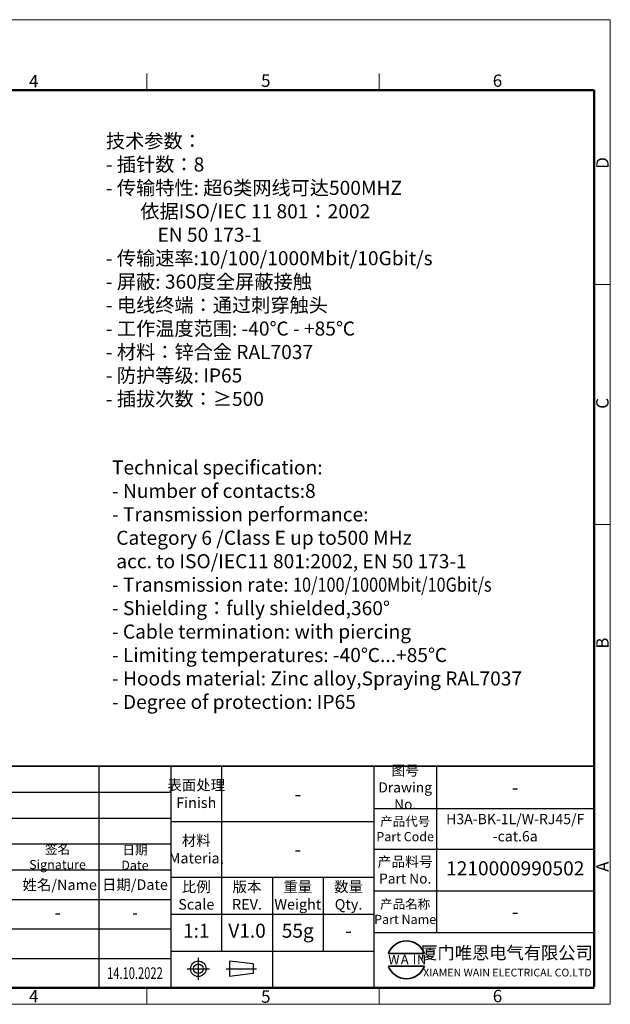
# Model space of a CAD drawing. Units: millimetres. Extents: x 2079 to 2376, y 691 to 901.
# Drawn here: x 2250 to 2376, y 691 to 901 of the extents above; entities that cross this region are included whole.
import ezdxf

# ---------------------------------------------------------------- set-up
doc = ezdxf.new("R2010")
doc.units = ezdxf.units.MM
doc.header["$LTSCALE"] = 65.395
for name, color, linetype, lineweight in [('Dim', 3, 'CONTINUOUS', 15), ('图框', 7, 'CONTINUOUS', 20), ('打标文字', 3, 'CONTINUOUS', 20)]:
    doc.layers.add(name, color=color, linetype=linetype, lineweight=lineweight)
doc.styles.add('Chinese', font='txt')
doc.styles.add('Romans字体', font='romans.shx', dxfattribs={"width": 0.75})
doc.styles.get("Standard").update_dxf_attribs({"font": 'txt', "width": 0.75})
doc.styles.add('工程字', font='gbenor.shx', dxfattribs={"bigfont": 'gbcbig.shx'})

# ---------------------------------------------------------------- blocks, each defined once
blk = doc.blocks.new('A4图框-NEW')
at = {"layer": '图框', "color": 1, "lineweight": 18}
for p, q in [((833.41, 690.53), (1130.41, 690.53)), ((1130.41, 480.53), (1130.41, 690.53)), ((833.41, 480.53), (1130.41, 480.53))]:
    blk.add_line(p, q, dxfattribs=at)
at = {"layer": '图框', "color": 6}
for p, q in [((1031.55, 679.03), (1031.55, 675.53)), ((1081.09, 679.03), (1081.09, 675.53)), ((1130.41, 634.07), (1126.93, 634.07)), ((1130.41, 582.89), (1126.93, 582.89)), ((1031.55, 484.03), (1031.55, 480.53)), ((1081.09, 484.03), (1081.09, 480.53))]:
    blk.add_line(p, q, dxfattribs=at)
at = {"layer": '图框', "lineweight": 50}
for p, q in [((836.91, 675.53), (1126.93, 675.53)), ((1126.93, 484.34), (1126.93, 675.53)), ((836.85, 484.03), (1126.93, 484.03))]:
    blk.add_line(p, q, dxfattribs=at)
at = {"layer": '图框', "lineweight": 35}
blk.add_line((946.93, 531.33), (1126.93, 531.33), dxfattribs=at)
at = {"layer": '图框', "lineweight": -3}
for p, q in [((1021.3, 531.33), (1021.3, 484.03)), ((1036.65, 531.33), (1036.65, 484.01)), ((1047.47, 531.33), (1047.47, 507.67)), ((1079.97, 531.33), (1079.97, 484.01)), ((1093.32, 531.33), (1093.32, 495.84)), ((946.93, 525.8), (1036.65, 525.8)), ((1079.97, 522.27), (1126.93, 522.27)), ((946.93, 520.27), (1036.65, 520.27)), ((1036.65, 519.5), (1079.97, 519.5)), ((946.93, 514.74), (1036.65, 514.74)), ((1079.97, 513.59), (1126.93, 513.59)), ((946.93, 509.21), (1036.65, 509.21)), ((1036.65, 507.67), (1079.97, 507.67)), ((1047.48, 507.67), (1047.48, 491.9)), ((1058.31, 507.67), (1058.31, 484.03)), ((1069.14, 507.67), (1069.14, 491.9)), ((1079.97, 504.71), (1126.93, 504.71)), ((946.93, 502.91), (1036.65, 502.91)), ((1036.65, 499.78), (1079.97, 499.78)), ((946.93, 496.62), (1036.65, 496.62)), ((1079.97, 495.84), (1126.93, 495.84)), ((1036.65, 491.9), (1079.97, 491.9)), ((946.93, 490.33), (1036.65, 490.33))]:
    blk.add_line(p, q, dxfattribs=at)
at = {"layer": '图框', "lineweight": 25}
for p, q in [((1042.5, 490.48), (1042.5, 485.74)), ((1054.23, 489.14), (1049.16, 489.76)), ((1049.16, 489.76), (1049.16, 486.46)), ((1040.14, 488.11), (1044.87, 488.11)), ((1048.47, 488.11), (1054.95, 488.11)), ((1054.23, 489.14), (1054.23, 487.08)), ((1054.23, 487.08), (1049.16, 486.46))]:
    blk.add_line(p, q, dxfattribs=at)
at = {"layer": '图框', "color": 4, "lineweight": 35}
for p, q in [((1083.06, 491.34), (1090.74, 491.34)), ((1083.06, 488.7), (1090.74, 488.7))]:
    blk.add_line(p, q, dxfattribs=at)
at = {"layer": '图框', "lineweight": 25}
for radius in [1.65, 1.03]:
    blk.add_circle((1042.5, 488.11), radius, dxfattribs=at)
at = {"layer": '图框', "color": 4, "lineweight": 35}
for start, end in [(18.9524, 161.0476), (198.9524, 341.0476)]:
    blk.add_arc((1086.9, 490.02), 4.06, start, end, dxfattribs=at)
at = {"layer": '图框', "color": 6, "char_height": 2.65, "width": 2.5579, "attachment_point": 1, "style": 'Romans字体'}
for s, insert in [('4', (1006.37, 678.73)), ('5', (1055.9, 678.86)), ('6', (1105.33, 678.86)), ('4', (1006.38, 483.57)), ('5', (1055.9, 483.52)), ('6', (1105.33, 483.62))]:
    blk.add_mtext(s, dxfattribs=dict(at, insert=insert))
at = {"layer": '图框', "color": 6, "char_height": 2.65, "width": 2.5579, "attachment_point": 1, "rotation": 90, "style": 'Romans字体'}
for s, insert in [('D', (1127.4, 658.73)), ('C', (1127.4, 607.55)), ('B', (1127.4, 556.37))]:
    blk.add_mtext(s, dxfattribs=dict(at, insert=insert))
at = {"layer": '图框', "attachment_point": 5, "style": 'Romans字体'}
for s, insert, char_height, width in [('{\\f仿宋_GB2312|b0|i0|c134|p49;图号}\\PDrawing No.', (1086.64, 526.8), 2.1549, 13.3447), ('{\\f仿宋_GB2312|b0|i0|c134|p49;表面处理}\\PFinish', (1042.06, 525.41), 2.2528, 10.82), ('{\\f仿宋_GB2312|b0|i0|c134|p49;产品代号}\\PPart Code', (1086.64, 517.93), 1.959, 13.3447), ('{\\f仿宋_GB2312|b0|i0|c134|p49;材料}\\PMaterial', (1042.06, 513.59), 2.2528, 10.82), ('{\\f仿宋_GB2312|b0|i0|c134|p49;签名}\\PSignature ', (1012.47, 511.97), 1.959, 17.6264), ('{\\f仿宋_GB2312|b0|i0|c134|p49;日期}\\PDate', (1028.98, 511.83), 1.959, 15.3523), ('{\\f仿宋_GB2312|b0|i0|c134|p49;产品料号}\\PPart No.', (1086.64, 509.15), 2.1549, 13.3447), ('{\\f仿宋_GB2312|b0|i0|c134|p49;姓名}/Name', (1012.93, 506.02), 2.2528, 16.9349), ('{\\f仿宋_GB2312|b0|i0|c134|p49;日期}/Date', (1028.98, 506.06), 2.2528, 15.3523), ('{\\f仿宋_GB2312|b0|i0|c134|p49;比例}\\PScale', (1042.07, 503.73), 2.2528, 10.8293), ('{\\f仿宋_GB2312|b0|i0|c134|p49;版本}\\PREV.', (1052.89, 503.73), 2.2528, 10.8387), ('{\\f仿宋_GB2312|b0|i0|c134|p49;重量}\\PWeight', (1063.73, 503.73), 2.2528, 10.8293), ('{\\f仿宋_GB2312|b0|i0|c134|p49;数量}\\PQty.', (1074.56, 503.73), 2.2528, 10.8293), ('{\\f仿宋_GB2312|b0|i0|c134|p49;产品名称}\\PPart Name', (1086.64, 500.28), 1.959, 13.3447)]:
    blk.add_mtext(s, dxfattribs=dict(at, insert=insert, char_height=char_height, width=width))
at = {"layer": '图框', "color": 3, "attachment_point": 5, "style": 'Romans字体'}
for s, insert, char_height, width in [('{\\f仿宋_GB2312|b0|i0|c134|p49;-}', (1063.72, 525.41), 2.9855, 32.4974), ('{\\f仿宋_GB2312|b0|i0|c134|p49;-}', (1110.12, 526.8), 2.9855, 33.6124), ('{\\f仿宋_GB2312|b0|i0|c134|p49;-}', (1063.73, 513.59), 2.9855, 32.488), ('-', (1012.48, 499.77), 2.99, 17.6488), ('-', (1028.98, 499.77), 2.49, 15.3523), ('{\\f仿宋_GB2312|b0|i0|c134|p49;-}', (1110.12, 500.28), 2.9855, 33.6124), ('V1.0', (1052.9, 495.84), 2.986, 10.8293), ('-', (1074.56, 495.84), 2.99, 10.8293), ('{\\W0.7;14.10.2022}', (1028.98, 487.18), 2.4879, 15.3523)]:
    blk.add_mtext(s, dxfattribs=dict(at, insert=insert, char_height=char_height, width=width))
at = {"layer": '图框', "color": 6, "linetype": 'ByBlock', "lineweight": 18, "insert": (1127.4, 508.79), "char_height": 2.65, "width": 2.5579, "attachment_point": 1, "rotation": 90, "style": 'Romans字体'}
blk.add_mtext('A', dxfattribs=at)
at = {"layer": '图框', "color": 1, "lineweight": 20, "insert": (1108.26, 491.52), "char_height": 2.6991, "width": 82.3083, "attachment_point": 5}
blk.add_mtext('{\\fSimHei|b0|i0|c134|p2;厦门唯恩电气有限公司}', dxfattribs=at)
at = {"layer": '图框', "color": 1, "lineweight": 20, "char_height": 2.0059, "width": 5.0472, "attachment_point": 1, "style": 'Chinese'}
for s, insert in [('{\\fArial|b0|i0|c0|p34;W}', (1083.03, 491.05)), ('{\\fArial|b0|i0|c0|p34;A}', (1085.71, 491.09)), ('{\\fArial|b0|i0|c0|p34;I}', (1088.21, 491.09)), ('{\\fArial|b0|i0|c0|p34;N}', (1089.14, 491.08))]:
    blk.add_mtext(s, dxfattribs=dict(at, insert=insert))
at = {"layer": '图框', "color": 3, "lineweight": 20, "insert": (1108.44, 487.3), "char_height": 1.6525, "width": 68.0856, "attachment_point": 5, "style": '工程字'}
blk.add_mtext('{\\fArial Narrow|b0|i0|c0|p34;XIAMEN WAIN ELECTRICAL CO.LTD}', dxfattribs=at)

msp = doc.modelspace()

# ---------------------------------------------------------------- block references
at = {"layer": 'Dim'}
msp.add_blockref('A4图框-NEW', (1245.84, 210.33), dxfattribs=at)

# ---------------------------------------------------------------- texts
at = {"layer": '图框', "color": 3, "attachment_point": 5, "style": 'Romans字体'}
for s, insert, char_height, width in [('H3A-BK-1L/W-RJ45/F\\P-cat.6a', (2355.96, 728.26), 2.2, 33.6124), ('1210000990502', (2355.96, 719.48), 3, 33.6124), ('1:1 ', (2287.91, 706.17), 2.986, 10.8293), ('55g ', (2309.56, 706.17), 2.986, 10.8293)]:
    msp.add_mtext(s, dxfattribs=dict(at, insert=insert, char_height=char_height, width=width))
at = {"layer": '打标文字', "color": 3, "attachment_point": 1, "style": 'Romans字体'}
for s, insert, char_height, width in [('\\A1;{\\f仿宋_GB2312|b0|i0|c134|p49;\\H1.5288x;技术参数：\\Fromans|c134;\\P- \\f仿宋_GB2312|b0|i0|c134|p49;插针数：\\Fromans|c134;8\\P- \\f仿宋_GB2312|b0|i0|c134|p49;传输特性\\Fromans|c134;: \\f仿宋_GB2312|b0|i0|c134|p49;超\\Fromans|c134;6\\f仿宋_GB2312|b0|i0|c134|p49;类网线可达\\Fromans|c134;500MHZ\\P        \\f仿宋_GB2312|b0|i0|c134|p49;依据\\Fromans|c134;ISO/IEC 11 801\\f仿宋_GB2312|b0|i0|c134|p49;：\\Fromans|c134;2002\\P            EN 50 173-1\\P- \\f仿宋_GB2312|b0|i0|c134|p49;传输速率\\Fromans|c134;:\\A0;10/100/1000Mbit/10Gbit/s\\A1;\\P- \\f仿宋_GB2312|b0|i0|c134|p49;屏蔽\\Fromans|c134;: 360\\f仿宋_GB2312|b0|i0|c134|p49;度全屏蔽接触\\Fromans|c134; \\P- \\f仿宋_GB2312|b0|i0|c134|p49;电线终端：通过刺穿触头\\Fromans|c134;\\P- \\f仿宋_GB2312|b0|i0|c134|p49;工作温度范围\\Fromans|c134;: -40\\f仿宋_GB2312|b0|i0|c134|p49;℃\\Fromans|c134; - +85\\f仿宋_GB2312|b0|i0|c134|p49;℃\\Fromans|c134;\\P- \\f仿宋_GB2312|b0|i0|c134|p49;材料：锌合金\\Fromans|c134; RAL7037\\P- \\f仿宋_GB2312|b0|i0|c134|p49;防护等级\\Fromans|c134;: IP65\\P- \\f仿宋_GB2312|b0|i0|c134|p49;插拔次数：≥\\Fromans|c134;500   } \\P\\P\\P  ', (2268.63, 876.5), 1.96235, 89.0455), ('\\A1;Technical specification:\\P- {\\A0;Number of contacts}:8\\P- {\\A0;Transmission performance}: \\P{\\A0; Category 6 /Class E up to500 MHz \\P acc. to ISO/IEC11 801:2002, EN 50 173-1\\P}- {\\A0;Transmission rate}: {\\A0;\\W0.85;10/100/1000Mbit/10Gbit/s}\\P- {\\A0;Shielding\\fSimSun|b0|i0|c134|p2;：\\Fromans|c134;fully shielded,360°\\P}- {\\A0;Cable termination}: {\\A0;with piercing\\P}- {\\A0;Limiting temperatures}: {\\A0;-40\\fSimSun|b0|i0|c0|p2;℃\\Fromans|c134;...+85\\fSimSun|b0|i0|c0|p2;℃\\P}- Hoods {\\A0;material}: {\\A0;Zinc alloy,Spraying RAL7037\\P}- {\\A0;Degree of protection}: IP65{\\H1.1667x;   } ', (2269.92, 806.87), 3, 185.6283)]:
    msp.add_mtext(s, dxfattribs=dict(at, insert=insert, char_height=char_height, width=width))

doc.saveas('drawing.dxf')
